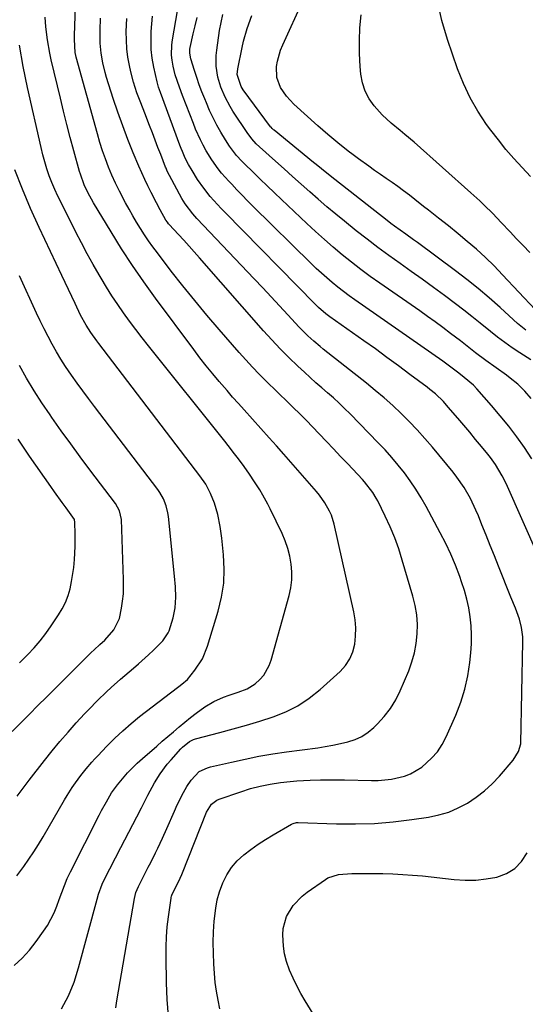
# Model space of a CAD drawing. Units: inches. Extents: x 1857328 to 1862612, y 426484 to 431757.
# Drawn here: x 1858362 to 1858542, y 430104 to 430455 of the extents above; entities that cross this region are included whole.
import ezdxf

# ---------------------------------------------------------------- set-up
doc = ezdxf.new("R2010")
doc.units = ezdxf.units.IN
doc.header["$MEASUREMENT"] = 0
doc.layers.add('7', color=7, linetype='Continuous')
doc.layers.add('8', color=7, linetype='Continuous')

msp = doc.modelspace()

# ---------------------------------------------------------------- linework, layer by layer
at = {"layer": '7', "color": 18}
for points in [[(1858544.03, 430298.62, 1898), (1858541.42, 430302.58, 1898), (1858538.66, 430306.45, 1898), (1858535.81, 430310.24, 1898), (1858532.82, 430313.92, 1898), (1858529.73, 430317.53, 1898), (1858524.42, 430323.5, 1898), (1858523.22, 430324.76, 1898), (1858519.97, 430327.57, 1898), (1858518.08, 430329.05, 1898), (1858515.22, 430331.24, 1898), (1858512.3, 430333.35, 1898), (1858481, 430355.16, 1898), (1858478.94, 430356.64, 1898), (1858476.9, 430358.16, 1898), (1858474.91, 430359.73, 1898), (1858472.95, 430361.34, 1898), (1858471.03, 430363, 1898), (1858469.13, 430364.68, 1898), (1858467.27, 430366.41, 1898), (1858465.44, 430368.17, 1898), (1858444.67, 430388.6, 1898), (1858442.75, 430390.5, 1898), (1858440.86, 430392.43, 1898), (1858438.98, 430394.37, 1898), (1858437.13, 430396.33, 1898), (1858436.09, 430397.45, 1898), (1858433.53, 430400.36, 1898), (1858432.33, 430401.88, 1898), (1858430.06, 430405.02, 1898), (1858428.02, 430408.31, 1898), (1858426.93, 430410.29, 1898), (1858425.98, 430412.16, 1898), (1858424.25, 430415.98, 1898), (1858423.46, 430417.93, 1898), (1858419.6, 430427.92, 1898), (1858418.48, 430430.87, 1898), (1858416.94, 430435.34, 1898), (1858416.21, 430438.39, 1898), (1858415.87, 430440.5, 1898), (1858415.71, 430442.34, 1898), (1858415.77, 430446.01, 1898), (1858416, 430447.84, 1898), (1858419.61, 430468.56, 1898)], [(1858545.22, 430351.74, 1906), (1858533.63, 430364.14, 1906), (1858530.61, 430367.25, 1906), (1858527.52, 430370.27, 1906), (1858524.32, 430373.18, 1906), (1858521.04, 430376.01, 1906), (1858517.85, 430378.66, 1906), (1858514.34, 430381.51, 1906), (1858510.79, 430384.3, 1906), (1858507.22, 430387.07, 1906), (1858505.45, 430388.47, 1906), (1858502.4, 430390.91, 1906), (1858500.41, 430392.48, 1906), (1858498.39, 430394.01, 1906), (1858496.34, 430395.5, 1906), (1858494.26, 430396.95, 1906), (1858492.17, 430398.39, 1906), (1858490.09, 430399.84, 1906), (1858488.02, 430401.31, 1906), (1858485.96, 430402.78, 1906), (1858482.32, 430405.41, 1906), (1858480.44, 430406.79, 1906), (1858478.58, 430408.19, 1906), (1858474.92, 430411.09, 1906), (1858471.33, 430414.08, 1906), (1858467.83, 430417.16, 1906), (1858459.24, 430424.91, 1906), (1858456.61, 430427.68, 1906), (1858454.47, 430430.84, 1906), (1858453.18, 430434.32, 1906), (1858453.07, 430438.24, 1906), (1858453.42, 430440.24, 1906), (1858454.52, 430444.12, 1906), (1858455.28, 430446, 1906), (1858462.55, 430461.89, 1906)], [(1858543.67, 430333.88, 1902), (1858539.74, 430336.33, 1902), (1858537.03, 430338.11, 1902), (1858534.38, 430339.95, 1902), (1858531.8, 430341.89, 1902), (1858529.27, 430343.91, 1902), (1858525.64, 430346.89, 1902), (1858522.73, 430349.22, 1902), (1858519.79, 430351.51, 1902), (1858516.83, 430353.76, 1902), (1858512.88, 430356.73, 1902), (1858508.97, 430359.63, 1902), (1858505.04, 430362.51, 1902), (1858501.08, 430365.34, 1902), (1858497.1, 430368.14, 1902), (1858493.13, 430370.96, 1902), (1858489.2, 430373.84, 1902), (1858485.33, 430376.79, 1902), (1858481.51, 430379.81, 1902), (1858477.34, 430383.16, 1902), (1858474.18, 430385.73, 1902), (1858471.05, 430388.34, 1902), (1858467.96, 430390.99, 1902), (1858464.9, 430393.68, 1902), (1858461.85, 430396.39, 1902), (1858458.81, 430399.1, 1902), (1858455.78, 430401.82, 1902), (1858452.74, 430404.54, 1902), (1858447.04, 430409.68, 1902), (1858445.88, 430410.78, 1902), (1858444.27, 430412.56, 1902), (1858443.29, 430413.82, 1902), (1858442.84, 430414.48, 1902), (1858437.58, 430422.43, 1902), (1858436.57, 430424.05, 1902), (1858434.74, 430427.39, 1902), (1858433.22, 430430.89, 1902), (1858432.16, 430434.54, 1902), (1858431.6, 430438.38, 1902), (1858431.6, 430442.22, 1902), (1858431.8, 430444.15, 1902), (1858432.83, 430451.09, 1902), (1858433.34, 430453.96, 1902), (1858433.94, 430456.81, 1902)], [(1858543.3, 430372.04, 1908), (1858540.96, 430374.49, 1908), (1858538.62, 430376.95, 1908), (1858536.29, 430379.41, 1908), (1858533.12, 430382.78, 1908), (1858530.11, 430385.88, 1908), (1858527.06, 430388.93, 1908), (1858525.51, 430390.42, 1908), (1858522.33, 430393.33, 1908), (1858502.11, 430411.29, 1908), (1858498.86, 430414.09, 1908), (1858497.2, 430415.45, 1908), (1858493.88, 430418.16, 1908), (1858490.78, 430421.11, 1908), (1858487.92, 430424.29, 1908), (1858486.1, 430426.83, 1908), (1858484.64, 430429.53, 1908), (1858483.72, 430432.46, 1908), (1858483.15, 430435.53, 1908), (1858482.91, 430438.33, 1908), (1858482.66, 430442.92, 1908), (1858482.6, 430447.52, 1908), (1858482.81, 430452.1, 1908), (1858483.22, 430456.69, 1908)], [(1858376.46, 430102.74, 1888), (1858378.95, 430107.37, 1888), (1858380.94, 430112.24, 1888), (1858382.59, 430117.28, 1888), (1858389.17, 430141.75, 1888), (1858389.7, 430143.58, 1888), (1858390.97, 430147.15, 1888), (1858391.78, 430148.87, 1888), (1858397.61, 430160.19, 1888), (1858399.01, 430162.92, 1888), (1858400.43, 430165.64, 1888), (1858401.85, 430168.37, 1888), (1858403.27, 430171.09, 1888), (1858404.97, 430174.32, 1888), (1858407.19, 430178.77, 1888), (1858409.56, 430183.14, 1888), (1858411.63, 430186.39, 1888), (1858414.14, 430189.78, 1888), (1858415.51, 430191.39, 1888), (1858419.04, 430195.34, 1888), (1858419.6, 430195.92, 1888), (1858422.09, 430197.9, 1888), (1858423.51, 430198.57, 1888), (1858424.27, 430198.81, 1888), (1858432.84, 430201.09, 1888), (1858437.62, 430202.39, 1888), (1858442.38, 430203.75, 1888), (1858447.12, 430205.18, 1888), (1858451.84, 430206.67, 1888), (1858456.4, 430208.46, 1888), (1858460.74, 430210.62, 1888), (1858464.77, 430213.32, 1888), (1858468.59, 430216.38, 1888), (1858475.72, 430222.88, 1888), (1858477.61, 430225, 1888), (1858479.17, 430227.29, 1888), (1858480.23, 430229.85, 1888), (1858480.97, 430232.59, 1888), (1858481.26, 430235.47, 1888), (1858481.34, 430238.34, 1888), (1858481.09, 430241.21, 1888), (1858480.62, 430244.06, 1888), (1858473.61, 430275.25, 1888), (1858472.64, 430278.45, 1888), (1858471.98, 430279.99, 1888), (1858470.35, 430282.93, 1888), (1858468.41, 430285.67, 1888), (1858467.34, 430286.97, 1888), (1858455.64, 430300.28, 1888), (1858453.09, 430303.16, 1888), (1858450.52, 430306.03, 1888), (1858441.54, 430315.99, 1888), (1858439.5, 430318.28, 1888), (1858437.46, 430320.58, 1888), (1858435.45, 430322.89, 1888), (1858432.69, 430326.09, 1888), (1858430.35, 430328.88, 1888), (1858428.05, 430331.7, 1888), (1858425.8, 430334.57, 1888), (1858423.6, 430337.47, 1888), (1858409.93, 430355.83, 1888), (1858405.78, 430361.57, 1888), (1858401.75, 430367.4, 1888), (1858397.89, 430373.34, 1888), (1858394.15, 430379.36, 1888), (1858387.91, 430389.74, 1888), (1858385.88, 430393.36, 1888), (1858384.56, 430396.16, 1888), (1858383.19, 430399.96, 1888), (1858382.91, 430400.93, 1888), (1858380.88, 430408.3, 1888), (1858379.62, 430412.97, 1888), (1858378.39, 430417.65, 1888), (1858377.21, 430422.33, 1888), (1858376.06, 430427.03, 1888), (1858372.78, 430440.67, 1888), (1858372.26, 430443.04, 1888), (1858371.45, 430447.8, 1888), (1858370.94, 430452.36, 1888), (1858370.66, 430455.85, 1888)], [(1858414.63, 430100.04, 1892), (1858414.16, 430105.99, 1892), (1858413.9, 430111.96, 1892), (1858413.73, 430121.15, 1892), (1858413.75, 430124.74, 1892), (1858413.88, 430128.32, 1892), (1858414.18, 430131.89, 1892), (1858414.59, 430135.46, 1892), (1858415.53, 430142.17, 1892), (1858415.56, 430142.37, 1892), (1858415.66, 430142.77, 1892), (1858415.95, 430143.54, 1892), (1858417.59, 430146.76, 1892), (1858418.78, 430149.27, 1892), (1858419.33, 430150.55, 1892), (1858419.59, 430151.19, 1892), (1858428.11, 430172.78, 1892), (1858429.88, 430175.58, 1892), (1858431.86, 430177.03, 1892), (1858432.62, 430177.36, 1892), (1858440.35, 430180.04, 1892), (1858443.81, 430181.12, 1892), (1858447.32, 430182.01, 1892), (1858450.88, 430182.71, 1892), (1858454.46, 430183.26, 1892), (1858457.94, 430183.68, 1892), (1858460.3, 430183.9, 1892), (1858465.04, 430184.17, 1892), (1858468.8, 430184.26, 1892), (1858471.64, 430184.3, 1892), (1858474.48, 430184.29, 1892), (1858477.31, 430184.25, 1892), (1858486.96, 430184.03, 1892), (1858489.34, 430184.06, 1892), (1858494.08, 430184.48, 1892), (1858498.69, 430185.51, 1892), (1858500.87, 430186.34, 1892), (1858504.83, 430188.82, 1892), (1858508.34, 430191.92, 1892), (1858510.39, 430194.23, 1892), (1858512.08, 430196.81, 1892), (1858513.55, 430199.57, 1892), (1858516.95, 430207.3, 1892), (1858518.71, 430211.87, 1892), (1858520.18, 430216.51, 1892), (1858521.2, 430221.26, 1892), (1858521.94, 430226.1, 1892), (1858522.28, 430229.47, 1892), (1858522.5, 430232.68, 1892), (1858522.56, 430235.88, 1892), (1858522.4, 430239.08, 1892), (1858522.08, 430242.28, 1892), (1858521.55, 430245.45, 1892), (1858520.89, 430248.59, 1892), (1858520.03, 430251.68, 1892), (1858519.05, 430254.75, 1892), (1858518.35, 430256.71, 1892), (1858516.83, 430260.68, 1892), (1858515.19, 430264.61, 1892), (1858513.37, 430268.45, 1892), (1858511.44, 430272.25, 1892), (1858506.37, 430281.65, 1892), (1858504.6, 430284.74, 1892), (1858502.74, 430287.76, 1892), (1858500.74, 430290.7, 1892), (1858498.64, 430293.57, 1892), (1858496.43, 430296.36, 1892), (1858494.14, 430299.09, 1892), (1858491.76, 430301.73, 1892), (1858489.32, 430304.32, 1892), (1858479.3, 430314.56, 1892), (1858477.36, 430316.49, 1892), (1858475.38, 430318.4, 1892), (1858473.35, 430320.25, 1892), (1858471.29, 430322.06, 1892), (1858469.21, 430323.86, 1892), (1858467.15, 430325.68, 1892), (1858465.11, 430327.52, 1892), (1858463.09, 430329.38, 1892), (1858460.68, 430331.61, 1892), (1858457.51, 430334.63, 1892), (1858454.41, 430337.73, 1892), (1858451.4, 430340.91, 1892), (1858448.45, 430344.16, 1892), (1858425.62, 430370.18, 1892), (1858423.77, 430372.26, 1892), (1858421.92, 430374.34, 1892), (1858420.06, 430376.4, 1892), (1858418.18, 430378.45, 1892), (1858414.86, 430382.07, 1892), (1858414.64, 430382.31, 1892), (1858414.23, 430382.81, 1892), (1858413.66, 430383.6, 1892), (1858411.63, 430387.29, 1892), (1858410.31, 430389.77, 1892), (1858408.4, 430393.46, 1892), (1858407.25, 430395.76, 1892), (1858406.14, 430398.07, 1892), (1858405.08, 430400.41, 1892), (1858404.06, 430402.77, 1892), (1858402.06, 430407.55, 1892), (1858400.13, 430412.34, 1892), (1858398.28, 430417.16, 1892), (1858396.57, 430422.02, 1892), (1858394.93, 430426.92, 1892), (1858392.54, 430434.4, 1892), (1858392.03, 430436.11, 1892), (1858391.19, 430439.56, 1892), (1858390.6, 430443.07, 1892), (1858390.3, 430446.61, 1892), (1858390.25, 430449.11, 1892), (1858390.28, 430451.26, 1892), (1858390.43, 430455.54, 1892)], [(1858432.91, 430102.67, 1894), (1858432.24, 430105.8, 1894), (1858431.68, 430108.94, 1894), (1858431.28, 430112.1, 1894), (1858430.99, 430115.29, 1894), (1858430.76, 430118.76, 1894), (1858430.6, 430122.57, 1894), (1858430.55, 430126.37, 1894), (1858430.67, 430130.17, 1894), (1858430.91, 430133.98, 1894), (1858431.43, 430138.51, 1894), (1858431.99, 430141.47, 1894), (1858432.82, 430144.38, 1894), (1858433.97, 430147.61, 1894), (1858435.37, 430150.43, 1894), (1858437.03, 430153.05, 1894), (1858439.08, 430155.39, 1894), (1858441.39, 430157.53, 1894), (1858443.94, 430159.46, 1894), (1858446.54, 430161.31, 1894), (1858449.22, 430163.05, 1894), (1858451.95, 430164.72, 1894), (1858458.44, 430168.5, 1894), (1858459, 430168.76, 1894), (1858460.2, 430169.03, 1894), (1858460.51, 430169.04, 1894), (1858460.82, 430169.04, 1894), (1858474.48, 430168.59, 1894), (1858481.21, 430168.55, 1894), (1858487.94, 430168.75, 1894), (1858494.64, 430169.31, 1894), (1858501.33, 430170.11, 1894), (1858507.22, 430170.98, 1894), (1858510.87, 430171.75, 1894), (1858514.43, 430172.79, 1894), (1858517.83, 430174.25, 1894), (1858521.14, 430175.98, 1894), (1858524.25, 430178.07, 1894), (1858527.2, 430180.35, 1894), (1858529.92, 430182.89, 1894), (1858532.49, 430185.62, 1894), (1858537.35, 430191.3, 1894), (1858539.28, 430194.32, 1894), (1858540.15, 430197.1, 1894), (1858540.16, 430197.33, 1894), (1858540.89, 430233.43, 1894), (1858540.85, 430235.14, 1894), (1858540.43, 430238.53, 1894), (1858539.69, 430241.5, 1894), (1858538.27, 430245.44, 1894), (1858536.62, 430249.29, 1894), (1858532.19, 430260.31, 1894), (1858530.71, 430264, 1894), (1858529.24, 430267.69, 1894), (1858527.77, 430271.38, 1894), (1858526.3, 430275.07, 1894), (1858525.03, 430278.26, 1894), (1858524.16, 430280.34, 1894), (1858522.19, 430284.4, 1894), (1858519.94, 430288.31, 1894), (1858517.37, 430292.01, 1894), (1858515.98, 430293.79, 1894), (1858508.63, 430302.72, 1894), (1858505.96, 430305.84, 1894), (1858503.23, 430308.9, 1894), (1858500.39, 430311.86, 1894), (1858497.48, 430314.76, 1894), (1858494.48, 430317.56, 1894), (1858491.42, 430320.3, 1894), (1858488.28, 430322.95, 1894), (1858485.09, 430325.53, 1894), (1858469.71, 430337.63, 1894), (1858468.58, 430338.54, 1894), (1858466.35, 430340.42, 1894), (1858464.19, 430342.38, 1894), (1858461.13, 430345.5, 1894), (1858457.16, 430349.84, 1894), (1858454.18, 430353.08, 1894), (1858451.18, 430356.3, 1894), (1858448.17, 430359.51, 1894), (1858445.15, 430362.71, 1894), (1858424.72, 430384.2, 1894), (1858423.23, 430385.85, 1894), (1858420.52, 430389.38, 1894), (1858419.94, 430390.32, 1894), (1858419.38, 430391.28, 1894), (1858414.9, 430399.48, 1894), (1858414.18, 430400.96, 1894), (1858413.71, 430402.1, 1894), (1858413.56, 430402.49, 1894), (1858411.85, 430406.9, 1894), (1858410.85, 430409.48, 1894), (1858409.85, 430412.07, 1894), (1858408.85, 430414.66, 1894), (1858407.84, 430417.25, 1894), (1858406.13, 430421.66, 1894), (1858404.73, 430425.31, 1894), (1858403.34, 430428.96, 1894), (1858402.11, 430432.65, 1894), (1858401.15, 430436.43, 1894), (1858400.69, 430438.6, 1894), (1858400.16, 430441.6, 1894), (1858399.77, 430444.62, 1894), (1858399.59, 430447.66, 1894), (1858399.54, 430450.71, 1894), (1858399.7, 430455.44, 1894)], [(1858546.57, 430263.55, 1896), (1858534.89, 430289.74, 1896), (1858533.52, 430292.54, 1896), (1858531.11, 430296.54, 1896), (1858529.29, 430299.06, 1896), (1858528.32, 430300.29, 1896), (1858526.13, 430302.95, 1896), (1858524.04, 430305.48, 1896), (1858521.93, 430308.01, 1896), (1858519.82, 430310.52, 1896), (1858517.69, 430313.03, 1896), (1858514.29, 430317.02, 1896), (1858512.55, 430318.95, 1896), (1858509.74, 430321.66, 1896), (1858507.75, 430323.32, 1896), (1858506.73, 430324.12, 1896), (1858500.64, 430328.66, 1896), (1858496.55, 430331.7, 1896), (1858492.43, 430334.71, 1896), (1858488.3, 430337.69, 1896), (1858484.14, 430340.64, 1896), (1858472.03, 430349.19, 1896), (1858470.66, 430350.2, 1896), (1858468.09, 430352.41, 1896), (1858466.88, 430353.6, 1896), (1858434.64, 430386.38, 1896), (1858433.32, 430387.75, 1896), (1858432.02, 430389.14, 1896), (1858429.5, 430391.98, 1896), (1858427.14, 430394.96, 1896), (1858424.99, 430398.09, 1896), (1858422.99, 430401.22, 1896), (1858421.7, 430403.4, 1896), (1858420.56, 430405.65, 1896), (1858419.54, 430407.96, 1896), (1858419.07, 430409.14, 1896), (1858418.62, 430410.32, 1896), (1858411.78, 430429.04, 1896), (1858411.09, 430430.9, 1896), (1858410.64, 430432.32, 1896), (1858410.52, 430432.8, 1896), (1858409.36, 430438.1, 1896), (1858408.81, 430441.24, 1896), (1858408.45, 430444.4, 1896), (1858408.37, 430447.58, 1896), (1858408.48, 430450.77, 1896), (1858408.9, 430456.27, 1896)], [(1858541.96, 430344.36, 1904), (1858538.95, 430346.79, 1904), (1858537.5, 430348.06, 1904), (1858532.75, 430352.43, 1904), (1858528.89, 430355.86, 1904), (1858524.97, 430359.2, 1904), (1858520.94, 430362.42, 1904), (1858516.84, 430365.56, 1904), (1858503.26, 430375.62, 1904), (1858501.92, 430376.6, 1904), (1858499.22, 430378.54, 1904), (1858495.16, 430381.43, 1904), (1858493.83, 430382.43, 1904), (1858492.51, 430383.44, 1904), (1858473.82, 430398.01, 1904), (1858470.97, 430400.27, 1904), (1858467.2, 430403.34, 1904), (1858466.26, 430404.1, 1904), (1858452.24, 430415.56, 1904), (1858452.07, 430415.7, 1904), (1858451.58, 430416.16, 1904), (1858451.14, 430416.67, 1904), (1858451, 430416.84, 1904), (1858441.22, 430430.03, 1904), (1858440.48, 430431.13, 1904), (1858439.08, 430435.48, 1904), (1858439.25, 430437.45, 1904), (1858440.85, 430445.08, 1904), (1858441.37, 430447.34, 1904), (1858442.61, 430451.79, 1904), (1858444.25, 430456.41, 1904)], [(1858359.63, 430118.09, 1886), (1858362.45, 430120.75, 1886), (1858365.02, 430123.65, 1886), (1858367.44, 430126.7, 1886), (1858370.05, 430130.32, 1886), (1858371.45, 430132.44, 1886), (1858372.73, 430134.64, 1886), (1858373.83, 430136.93, 1886), (1858374.81, 430139.29, 1886), (1858375.65, 430141.59, 1886), (1858376.57, 430144.1, 1886), (1858377.5, 430146.59, 1886), (1858378.51, 430149.06, 1886), (1858379.65, 430151.47, 1886), (1858389.91, 430171.67, 1886), (1858390.75, 430173.28, 1886), (1858392.49, 430176.46, 1886), (1858394.35, 430179.57, 1886), (1858396.44, 430182.53, 1886), (1858397.57, 430183.94, 1886), (1858400.02, 430186.75, 1886), (1858403.47, 430190.23, 1886), (1858405.29, 430191.87, 1886), (1858410.42, 430196.28, 1886), (1858412.4, 430197.99, 1886), (1858414.39, 430199.69, 1886), (1858416.37, 430201.4, 1886), (1858418.36, 430203.12, 1886), (1858420.42, 430204.85, 1886), (1858422.39, 430206.45, 1886), (1858424.41, 430207.99, 1886), (1858427.49, 430210.23, 1886), (1858430.72, 430212.21, 1886), (1858434.2, 430213.73, 1886), (1858436.2, 430214.43, 1886), (1858439.43, 430215.52, 1886), (1858442.61, 430216.68, 1886), (1858445.43, 430218.41, 1886), (1858447.2, 430220, 1886), (1858448.51, 430221.54, 1886), (1858450.51, 430224.97, 1886), (1858451.2, 430226.86, 1886), (1858457.59, 430249.93, 1886), (1858458.17, 430252.69, 1886), (1858458.53, 430255.48, 1886), (1858458.54, 430258.28, 1886), (1858458.32, 430261.1, 1886), (1858457.79, 430263.89, 1886), (1858457.1, 430266.64, 1886), (1858456.17, 430269.31, 1886), (1858455.07, 430271.93, 1886), (1858450.87, 430280.8, 1886), (1858450.05, 430282.45, 1886), (1858448.26, 430285.68, 1886), (1858447.09, 430287.56, 1886), (1858445.27, 430290.35, 1886), (1858443.41, 430293.12, 1886), (1858441.51, 430295.86, 1886), (1858439.55, 430298.55, 1886), (1858438.16, 430300.39, 1886), (1858435.86, 430303.37, 1886), (1858434.7, 430304.84, 1886), (1858407.47, 430338.78, 1886), (1858405.19, 430341.67, 1886), (1858402.95, 430344.59, 1886), (1858400.75, 430347.54, 1886), (1858398.59, 430350.53, 1886), (1858396.5, 430353.56, 1886), (1858394.45, 430356.62, 1886), (1858392.49, 430359.73, 1886), (1858390.58, 430362.88, 1886), (1858389.9, 430364.04, 1886), (1858387.72, 430367.82, 1886), (1858385.6, 430371.62, 1886), (1858383.55, 430375.47, 1886), (1858381.56, 430379.34, 1886), (1858376.31, 430389.81, 1886), (1858375.17, 430392.17, 1886), (1858374.09, 430394.54, 1886), (1858373.09, 430396.95, 1886), (1858372.14, 430399.38, 1886), (1858371.28, 430401.85, 1886), (1858370.49, 430404.34, 1886), (1858369.8, 430406.85, 1886), (1858369.18, 430409.39, 1886), (1858364.4, 430430.75, 1886), (1858362.87, 430438.33, 1886), (1858361.54, 430445.93, 1886)], [(1858360.57, 430150.05, 1884), (1858363.04, 430153.39, 1884), (1858364.88, 430155.96, 1884), (1858366.66, 430158.57, 1884), (1858368.34, 430161.24, 1884), (1858369.97, 430163.95, 1884), (1858377.58, 430177.16, 1884), (1858378.46, 430178.64, 1884), (1858380.32, 430181.54, 1884), (1858381.49, 430183.24, 1884), (1858383.34, 430185.75, 1884), (1858385.29, 430188.17, 1884), (1858387.32, 430190.53, 1884), (1858388.37, 430191.69, 1884), (1858389.43, 430192.83, 1884), (1858392.68, 430196.28, 1884), (1858395.45, 430199.06, 1884), (1858398.29, 430201.76, 1884), (1858401.26, 430204.31, 1884), (1858404.32, 430206.77, 1884), (1858417.78, 430217.1, 1884), (1858418.3, 430217.5, 1884), (1858419.36, 430218.3, 1884), (1858421.36, 430220.03, 1884), (1858424.04, 430223.32, 1884), (1858426.7, 430227.37, 1884), (1858428.54, 430231.85, 1884), (1858432.32, 430244.34, 1884), (1858433.5, 430249.27, 1884), (1858434.27, 430254.25, 1884), (1858434.45, 430259.28, 1884), (1858434.23, 430264.35, 1884), (1858433.61, 430270.3, 1884), (1858433.03, 430274.52, 1884), (1858432.16, 430278.7, 1884), (1858430.98, 430282.79, 1884), (1858429.6, 430286.23, 1884), (1858427.87, 430289.51, 1884), (1858425.79, 430292.57, 1884), (1858389.76, 430339.68, 1884), (1858389.07, 430340.59, 1884), (1858386.91, 430343.54, 1884), (1858385.23, 430346.14, 1884), (1858383.3, 430349.79, 1884), (1858381.32, 430353.84, 1884), (1858380.12, 430356.33, 1884), (1858378.92, 430358.82, 1884), (1858377.73, 430361.32, 1884), (1858376.55, 430363.82, 1884), (1858368.47, 430380.99, 1884), (1858365.43, 430387.74, 1884), (1858362.55, 430394.55, 1884), (1858359.89, 430401.45, 1884)], [(1858360.7, 430178.45, 1882), (1858361.74, 430179.88, 1882), (1858363.86, 430182.73, 1882), (1858364.94, 430184.14, 1882), (1858370.39, 430191.11, 1882), (1858373.14, 430194.55, 1882), (1858375.94, 430197.93, 1882), (1858378.82, 430201.25, 1882), (1858381.75, 430204.53, 1882), (1858384.69, 430207.73, 1882), (1858386.2, 430209.36, 1882), (1858389.31, 430212.54, 1882), (1858392.52, 430215.63, 1882), (1858394.15, 430217.14, 1882), (1858397.5, 430220.08, 1882), (1858402.16, 430224.04, 1882), (1858403.96, 430225.6, 1882), (1858407.5, 430228.8, 1882), (1858409.23, 430230.43, 1882), (1858411.45, 430232.56, 1882), (1858412.61, 430233.78, 1882), (1858414.48, 430236.55, 1882), (1858414.81, 430237.32, 1882), (1858416.24, 430241.9, 1882), (1858417.03, 430245.54, 1882), (1858417.24, 430249.25, 1882), (1858417.07, 430253.01, 1882), (1858416.76, 430256.75, 1882), (1858414.56, 430278.07, 1882), (1858414.37, 430279.36, 1882), (1858413.75, 430281.88, 1882), (1858412.77, 430284.3, 1882), (1858411.49, 430286.56, 1882), (1858410.74, 430287.63, 1882), (1858388.2, 430317.25, 1882), (1858386.13, 430320, 1882), (1858384.08, 430322.76, 1882), (1858382.06, 430325.54, 1882), (1858380.05, 430328.34, 1882), (1858377.91, 430331.45, 1882), (1858376.23, 430334.05, 1882), (1858374.65, 430336.71, 1882), (1858373.12, 430339.41, 1882), (1858371.68, 430342.15, 1882), (1858370.27, 430344.91, 1882), (1858368.92, 430347.7, 1882), (1858367.6, 430350.5, 1882), (1858361.55, 430363.78, 1882)], [(1858361.55, 430225.88, 1878), (1858364.49, 430228.87, 1878), (1858366.73, 430231.28, 1878), (1858368.88, 430233.77, 1878), (1858370.89, 430236.37, 1878), (1858372.8, 430239.05, 1878), (1858375.44, 430242.98, 1878), (1858376.76, 430245.18, 1878), (1858377.9, 430247.46, 1878), (1858378.8, 430249.85, 1878), (1858379.53, 430252.31, 1878), (1858380.09, 430254.92, 1878), (1858380.83, 430259.85, 1878), (1858381.09, 430262.78, 1878), (1858381.31, 430267.33, 1878), (1858381.34, 430269.6, 1878), (1858381.33, 430271.88, 1878), (1858381.27, 430275.91, 1878), (1858381.07, 430276.91, 1878), (1858380.57, 430277.81, 1878), (1858378.09, 430281.14, 1878), (1858376.7, 430283.01, 1878), (1858373.97, 430286.8, 1878), (1858372.62, 430288.7, 1878), (1858365.07, 430299.53, 1878), (1858361.03, 430305.53, 1878)], [(1858467.12, 430099.35, 1896), (1858463.28, 430105.53, 1896), (1858461.73, 430108.18, 1896), (1858460.28, 430110.88, 1896), (1858458.96, 430113.64, 1896), (1858457.74, 430116.46, 1896), (1858456.67, 430119.51, 1896), (1858455.95, 430122.26, 1896), (1858455.53, 430125.07, 1896), (1858455.29, 430129.04, 1896), (1858455.45, 430131.31, 1896), (1858456.65, 430135.61, 1896), (1858459.04, 430139.52, 1896), (1858462.19, 430142.83, 1896), (1858464, 430144.26, 1896), (1858470.5, 430148.81, 1896), (1858471.36, 430149.33, 1896), (1858475.12, 430150.58, 1896), (1858479.98, 430150.88, 1896), (1858483.86, 430150.91, 1896), (1858487.73, 430150.89, 1896), (1858490.95, 430150.85, 1896), (1858494.5, 430150.76, 1896), (1858498.04, 430150.6, 1896), (1858501.58, 430150.34, 1896), (1858505.11, 430150.01, 1896), (1858516.44, 430148.78, 1896), (1858520.25, 430148.56, 1896), (1858524.06, 430148.58, 1896), (1858527.84, 430148.96, 1896), (1858531.61, 430149.59, 1896), (1858535, 430150.86, 1896), (1858537.99, 430152.64, 1896), (1858540.38, 430155.17, 1896), (1858542.35, 430158.21, 1896)]]:
    msp.add_polyline3d(points, dxfattribs=at)
at = {"layer": '8', "color": 18}
for points in [[(1858395.8, 430103.02, 1890), (1858396.18, 430105.58, 1890), (1858402.43, 430141.95, 1890), (1858403, 430144.18, 1890), (1858403.91, 430146.3, 1890), (1858407.41, 430153.1, 1890), (1858408.28, 430154.81, 1890), (1858409.99, 430158.24, 1890), (1858410.83, 430159.96, 1890), (1858412.47, 430163.43, 1890), (1858414.02, 430166.93, 1890), (1858416.68, 430173.12, 1890), (1858417.7, 430175.36, 1890), (1858419.95, 430179.72, 1890), (1858421.19, 430181.84, 1890), (1858422.63, 430184.19, 1890), (1858425.58, 430187.19, 1890), (1858428.48, 430188.53, 1890), (1858429.51, 430188.83, 1890), (1858437.09, 430190.6, 1890), (1858441.95, 430191.67, 1890), (1858446.82, 430192.63, 1890), (1858451.72, 430193.46, 1890), (1858456.63, 430194.19, 1890), (1858467.76, 430195.69, 1890), (1858470.47, 430196.1, 1890), (1858473.16, 430196.57, 1890), (1858475.85, 430197.14, 1890), (1858478.51, 430197.76, 1890), (1858481.07, 430198.63, 1890), (1858483.48, 430199.73, 1890), (1858485.7, 430201.21, 1890), (1858487.77, 430202.93, 1890), (1858489.06, 430204.18, 1890), (1858491.5, 430206.84, 1890), (1858493.69, 430209.67, 1890), (1858495.54, 430212.74, 1890), (1858497.15, 430215.96, 1890), (1858500.18, 430223.07, 1890), (1858501.34, 430226.26, 1890), (1858502.28, 430229.51, 1890), (1858502.88, 430232.83, 1890), (1858503.24, 430236.21, 1890), (1858503.26, 430239.61, 1890), (1858503.04, 430242.98, 1890), (1858502.48, 430246.31, 1890), (1858501.7, 430249.62, 1890), (1858497.9, 430262.53, 1890), (1858496.62, 430266.53, 1890), (1858495.2, 430270.47, 1890), (1858493.58, 430274.33, 1890), (1858491.83, 430278.15, 1890), (1858489.17, 430283.57, 1890), (1858488.62, 430284.61, 1890), (1858487.39, 430286.63, 1890), (1858484.46, 430290.34, 1890), (1858483.67, 430291.21, 1890), (1858478.45, 430296.74, 1890), (1858475.92, 430299.42, 1890), (1858473.38, 430302.09, 1890), (1858470.84, 430304.77, 1890), (1858468.3, 430307.43, 1890), (1858463.6, 430312.35, 1890), (1858462, 430314, 1890), (1858458.39, 430317.5, 1890), (1858456.39, 430319.45, 1890), (1858454.38, 430321.4, 1890), (1858452.37, 430323.36, 1890), (1858450.37, 430325.31, 1890), (1858446.92, 430328.74, 1890), (1858444.5, 430331.25, 1890), (1858442.14, 430333.81, 1890), (1858439.82, 430336.41, 1890), (1858432.61, 430344.66, 1890), (1858428.24, 430349.77, 1890), (1858423.94, 430354.92, 1890), (1858419.74, 430360.16, 1890), (1858415.6, 430365.45, 1890), (1858410.65, 430371.9, 1890), (1858409.06, 430374.03, 1890), (1858407.52, 430376.19, 1890), (1858406.03, 430378.38, 1890), (1858404.59, 430380.61, 1890), (1858403.2, 430382.87, 1890), (1858401.84, 430385.15, 1890), (1858400.53, 430387.46, 1890), (1858399.25, 430389.78, 1890), (1858397.1, 430393.9, 1890), (1858395.73, 430396.7, 1890), (1858394.46, 430399.55, 1890), (1858393.25, 430402.43, 1890), (1858392.14, 430405.35, 1890), (1858391.09, 430408.29, 1890), (1858390.15, 430411.26, 1890), (1858389.27, 430414.26, 1890), (1858381.74, 430441.61, 1890), (1858381.59, 430442.17, 1890), (1858381.35, 430443.32, 1890), (1858381.05, 430447.89, 1890), (1858381.06, 430448.6, 1890), (1858381.08, 430449.3, 1890), (1858382.83, 430500.59, 1890)], [(1858543.58, 430399.15, 1910), (1858540.6, 430402.3, 1910), (1858537.68, 430405.5, 1910), (1858534.84, 430408.77, 1910), (1858532.13, 430412.14, 1910), (1858529.49, 430415.58, 1910), (1858527.95, 430417.68, 1910), (1858524.84, 430422.34, 1910), (1858522.03, 430427.17, 1910), (1858519.68, 430432.22, 1910), (1858517.62, 430437.44, 1910), (1858514.03, 430447.94, 1910), (1858512.02, 430454.72, 1910), (1858510.39, 430461.58, 1910)], [(1858543.8, 430320.05, 1900), (1858541.59, 430322.71, 1900), (1858539.09, 430325.11, 1900), (1858536.39, 430327.31, 1900), (1858535, 430328.35, 1900), (1858531.3, 430330.97, 1900), (1858527.61, 430333.61, 1900), (1858524, 430336.37, 1900), (1858522.21, 430337.76, 1900), (1858518.62, 430340.54, 1900), (1858515.05, 430343.26, 1900), (1858512.34, 430345.29, 1900), (1858509.62, 430347.3, 1900), (1858506.87, 430349.27, 1900), (1858504.11, 430351.22, 1900), (1858489.88, 430361.12, 1900), (1858486.46, 430363.56, 1900), (1858483.09, 430366.05, 1900), (1858479.78, 430368.62, 1900), (1858476.51, 430371.25, 1900), (1858473.3, 430373.95, 1900), (1858470.13, 430376.7, 1900), (1858467.01, 430379.5, 1900), (1858463.93, 430382.35, 1900), (1858454.86, 430390.89, 1900), (1858452.31, 430393.31, 1900), (1858449.77, 430395.74, 1900), (1858447.24, 430398.18, 1900), (1858444.72, 430400.64, 1900), (1858441.67, 430403.65, 1900), (1858440.7, 430404.62, 1900), (1858438.86, 430406.65, 1900), (1858436.34, 430409.89, 1900), (1858434.86, 430412.2, 1900), (1858433.28, 430414.87, 1900), (1858431.85, 430417.42, 1900), (1858430.5, 430420.01, 1900), (1858429.25, 430422.65, 1900), (1858428.09, 430425.32, 1900), (1858427.49, 430426.78, 1900), (1858426.5, 430429.27, 1900), (1858425.56, 430431.79, 1900), (1858424.68, 430434.32, 1900), (1858423.84, 430436.87, 1900), (1858422.54, 430441.04, 1900), (1858422.16, 430443, 1900), (1858422.2, 430444.5, 1900), (1858422.29, 430445, 1900), (1858423.38, 430449.88, 1900), (1858424.08, 430452.8, 1900), (1858424.86, 430455.7, 1900)], [(1858358.94, 430201.49, 1880), (1858362.01, 430204.53, 1880), (1858365.05, 430207.61, 1880), (1858368.1, 430210.68, 1880), (1858371.16, 430213.74, 1880), (1858374.22, 430216.8, 1880), (1858387.1, 430229.57, 1880), (1858388.09, 430230.53, 1880), (1858390.13, 430232.4, 1880), (1858391.93, 430234.03, 1880), (1858395.14, 430237.65, 1880), (1858397.12, 430241.66, 1880), (1858397.87, 430245.35, 1880), (1858398.25, 430247.9, 1880), (1858398.51, 430250.46, 1880), (1858398.61, 430253.04, 1880), (1858398.59, 430255.62, 1880), (1858397.81, 430276.98, 1880), (1858397.18, 430280.01, 1880), (1858395.66, 430282.72, 1880), (1858386.61, 430294.69, 1880), (1858383.17, 430299.3, 1880), (1858379.76, 430303.93, 1880), (1858376.39, 430308.59, 1880), (1858373.06, 430313.27, 1880), (1858372.38, 430314.23, 1880), (1858369.48, 430318.5, 1880), (1858366.69, 430322.84, 1880), (1858364.05, 430327.27, 1880), (1858361.52, 430331.77, 1880)]]:
    msp.add_polyline3d(points, dxfattribs=at)

doc.saveas('drawing.dxf')
